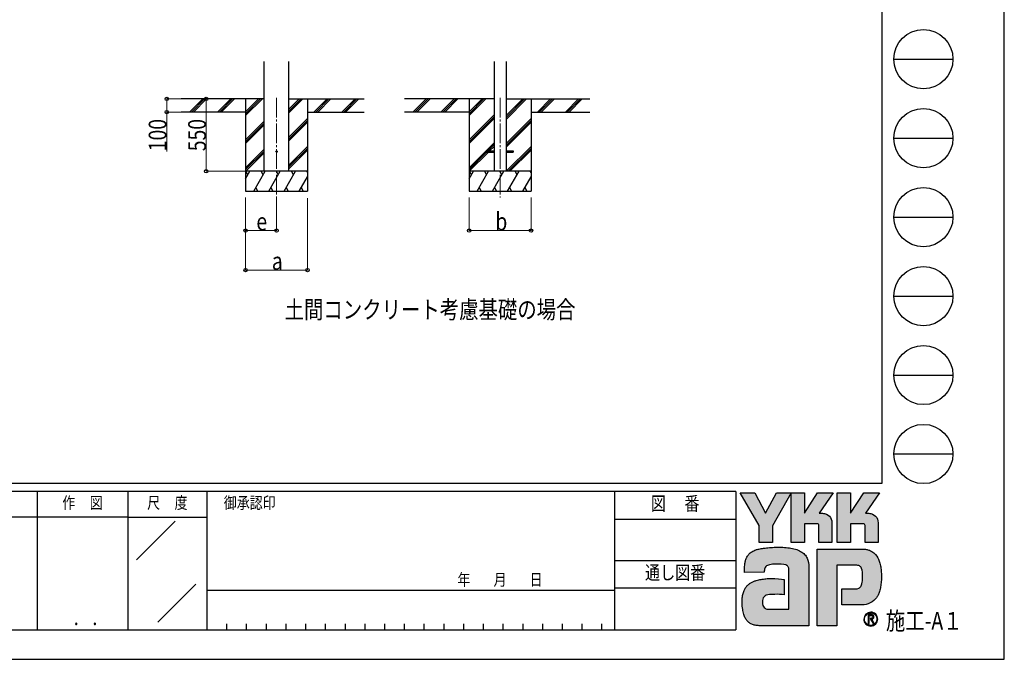
# Model space of a CAD drawing. Units: millimetres. Extents: x 0 to 25230, y 0 to 17820.
# Drawn here: x 17748 to 25230, y 0 to 4860 of the extents above; entities that cross this region are included whole.
import ezdxf
from ezdxf.enums import TextEntityAlignment as Align

# ---------------------------------------------------------------- set-up
doc = ezdxf.new("R2010")
doc.units = ezdxf.units.MM
doc.linetypes.add('YCENTER_1', pattern=[13, 10, -1, 1, -1])
for name, color, linetype, lineweight in [('USER1', 3, 'Continuous', 13), ('YKK_12', 2, 'Continuous', 13), ('YKK_13', 4, 'Continuous', 30), ('YKK_A1', 4, 'Continuous', 30), ('YKK_D', 6, 'Continuous', 13), ('YKK_ZWAK', 7, 'Continuous', 30)]:
    doc.layers.add(name, color=color, linetype=linetype, lineweight=lineweight)
doc.styles.add('text-b', font='extslim2.shx', dxfattribs={"width": 0.8, "bigfont": 'extfont2.shx'})

msp = doc.modelspace()

# ---------------------------------------------------------------- hatches: boundary and pattern name
at = {"layer": 'YKK_ZWAK', "linetype": 'ByBlock', "lineweight": -2}
h = msp.add_hatch(color=256, dxfattribs=at)
edge = h.paths.add_edge_path()
edge.add_arc((24215.09923091551, 305.5322991360492), 52.82240677180354, 44.93442000000285, 90.08535600000255)
edge.add_arc((24215.10511767425, 305.4309059531794), 52.9238089227244, 90.09156552177431, 179.923629932956)
edge.add_arc((24214.78256905086, 305.3735115219009), 52.60136887033488, 179.8606450800951, 225.1439939985764)
edge.add_arc((24215.03485903353, 305.3676658314476), 52.77548918720508, 224.9453553885787, 269.9844512830166)
edge.add_arc((24215.03162421489, 305.6282482552764), 53.03607082659606, 269.9880223087077, 314.9377721061914)
edge.add_arc((24215.38887684191, 305.2858700302758), 52.54136998478418, 314.9257166602815, 360.2350799932708)
edge.add_arc((24215.51833522151, 305.6940033741434), 52.41182310173932, 359.7894949650353, 405.1328750314316)
edge.add_line((24252.49304331719, 342.8406070154867), (24252.49304002674, 342.8406051458215))
edge = h.paths.add_edge_path(flags=16)
edge.add_arc((24214.93087930382, 304.8768648656984), 46.81618488384408, 224.628219000001, 270.1097310000005, ccw=False)
edge.add_arc((24214.58170307615, 305.3011320937622), 46.86892726251778, 179.755127369646, 225.2972179378844, ccw=False)
edge.add_arc((24214.77350857174, 305.6014386079105), 47.06041095339342, 134.8007046283088, 180.1217460165476, ccw=False)
edge.add_arc((24214.9107148483, 305.8684612558328), 46.96849103691909, 89.86602478721397, 135.148996271344, ccw=False)
edge.add_arc((24215.11560488439, 305.5113285511328), 47.32559081450389, 45.03107645709707, 90.11509058956278, ccw=False)
edge.add_arc((24215.14719935487, 305.4961330463962), 47.31402451378619, 0.0064280881064178175, 45.071149570043985, ccw=False)
edge.add_arc((24214.94530000575, 305.5766936922716), 47.51598315488305, 270.09072013900766, 359.9092589945101, ccw=False)
edge.add_line((24215.02053512486, 258.0607700997328), (24215.02054007267, 258.0607658395641))
edge = h.paths.add_edge_path(flags=0)
edge.add_arc((24222.02448351788, 322.4918328514702), 10.0585036628297, -1.6106014017748862, 42.86139266983258, ccw=False)
edge.add_line((24232.07901338382, 322.2091225579787), (24231.66122315396, 318.9948041250969))
edge.add_line((24231.66122315396, 318.9948041250969), (24230.51096311038, 316.4609717704655))
edge.add_line((24230.51096311038, 316.4609717704655), (24228.78404479872, 314.530287286337))
edge.add_line((24228.78404479872, 314.530287286337), (24226.63838700263, 313.1253195271745))
edge.add_line((24226.63838700263, 313.1253195271745), (24224.22987084408, 312.1676185165779))
edge.add_line((24224.22987084408, 312.1676185165779), (24221.7133586141, 311.5787342781473))
edge.add_line((24221.7133586141, 311.5787342781473), (24219.24676909638, 311.2832733280697))
edge.add_line((24219.24676909638, 311.2832733280697), (24216.98598341285, 311.2017668590829))
edge.add_line((24216.98598341285, 311.201766859083), (24211.03295468422, 311.201766859083))
edge.add_line((24211.03295468422, 311.201766859083), (24214.03748689725, 306.0913112536018))
edge.add_line((24214.03748689725, 306.0913112536018), (24233.67952709224, 272.3537460781819))
edge.add_line((24233.67952709224, 272.3537460781819), (24241.5418448569, 272.3537460781819))
edge.add_line((24241.5418448569, 272.3537460781819), (24222.60177912606, 304.8279609843044))
edge.add_line((24222.60177912606, 304.8279609843043), (24224.37454482653, 305.1804764626725))
edge.add_line((24224.37454482652, 305.1804764626725), (24226.065804058, 305.6277432112385))
edge.add_line((24226.065804058, 305.6277432112385), (24227.67046266618, 306.1687423991391))
edge.add_line((24227.67046266618, 306.1687423991391), (24229.18546415848, 306.8034740263751))
edge.add_line((24229.18546415848, 306.8034740263751), (24230.60367671886, 307.5319380929456))
edge.add_line((24230.60367671886, 307.5319380929456), (24231.92306268557, 308.3541345988514))
edge.add_line((24231.92306268557, 308.3541345988514), (24233.13750907348, 309.2680258823679))
edge.add_line((24233.13750907348, 309.2680258823679), (24234.24090289739, 310.2746307743556))
edge.add_arc((24222.2222129624, 321.7291830229507), 16.60288152607968, 316.3767372757107, 361.6565045120804)
edge.add_line((24238.81815602666, 322.2091296628369), (24238.74515413978, 323.9666987333003))
edge.add_line((24238.74515413978, 323.9666987333003), (24238.52508667352, 325.6610144573662))
edge.add_line((24238.52508667352, 325.6610144573662), (24238.16238288654, 327.2870685136556))
edge.add_line((24238.16238288654, 327.2870685136556), (24237.65602394794, 328.83671025527))
edge.add_line((24237.65602394794, 328.83671025527), (24237.01008518122, 330.3058643587596))
edge.add_line((24237.01008518122, 330.3058643587596), (24236.2235477555, 331.686380177226))
edge.add_line((24236.2235477555, 331.6863801772259), (24235.30048699422, 332.9752012180817))
edge.add_line((24235.30048699422, 332.9752012180817), (24234.24090289739, 334.1641768344288))
edge.add_line((24234.24090289739, 334.1641768344288), (24232.85223643202, 335.3918680235448))
edge.add_line((24232.85223643202, 335.3918680235448), (24231.30972650645, 336.4616404289983))
edge.add_line((24231.30972650645, 336.4616404289983), (24229.62152376755, 337.3734940507898))
edge.add_line((24229.62152376755, 337.3734940507898), (24227.79476003138, 338.1233535654695))
edge.add_line((24227.79476003138, 338.1233535654695), (24225.83554828311, 338.7102001421752))
edge.add_line((24225.83554828311, 338.7102001421752), (24223.75102033877, 339.1309772883204))
edge.add_line((24223.75102033877, 339.1309772883204), (24221.5483080144, 339.3856850039046))
edge.add_line((24221.5483080144, 339.3856850039047), (24219.23250546431, 339.4712667963411))
edge.add_line((24219.23250546431, 339.4712667963411), (24196.49525710954, 339.4712667963411))
edge.add_line((24196.49525710954, 339.4712667963411), (24196.49525710954, 272.5778888678961))
edge.add_line((24196.49525710954, 272.5778888678962), (24203.36727127601, 272.5778888678962))
edge.add_line((24203.36727127601, 272.5778888678962), (24203.36727127601, 332.6481565112718))
edge.add_line((24203.36727127601, 332.6481565112718), (24219.23250546431, 332.6481565112718))
edge.add_line((24219.23250546431, 332.6481565112718), (24220.87078549095, 332.594158475568))
edge.add_line((24220.87078549095, 332.594158475568), (24222.41227658566, 332.434202030181))
edge.add_line((24222.41227658566, 332.4342020301809), (24223.85290342501, 332.1693060059735))
edge.add_line((24223.85290342501, 332.1693060059736), (24225.18859068553, 331.8015080646699))
edge.add_line((24225.18859068553, 331.8015080646699), (24226.41526304379, 331.3328458679949))
edge.add_line((24226.41526304379, 331.3328458679949), (24227.52884517632, 330.7643382468109))
edge.add_line((24227.52884517632, 330.7643382468108), (24228.52424292882, 330.0970040319807))
edge.add_line((24228.52424292882, 330.0970040319807), (24229.39738097785, 329.3338997160919))
edge = h.paths.add_edge_path()
edge.add_arc((23515.10663025547, 137.821617633311), 714.0086562492776, 87.51793533789117, 91.66438817798303, ccw=False)
edge.add_arc((23524.38201061881, 336.6715938890437), 514.9439667974359, 81.92630775827178, 87.59083149003902, ccw=False)
edge.add_arc((23551.76237920331, 524.3094470389924), 325.3213306364254, 73.67137372319672, 82.0594330221652, ccw=False)
edge.add_arc((23592.37807720361, 660.2466744183502), 183.4497601690714, 60.60528288235503, 73.90849856205972, ccw=False)
edge.add_arc((23609.00607246944, 693.4064895356088), 146.408483161278, 52.173471518694726, 59.905419987328685, ccw=False)
edge.add_arc((23623.87708165586, 712.6565777616701), 122.0834223578822, 43.55041761169451, 52.145605771503426, ccw=False)
edge.add_arc((23632.06951492784, 720.5741586839232), 110.6906909600761, 34.48659260316282, 43.5018201335609, ccw=False)
edge.add_arc((23632.12668028049, 720.7428960021047), 110.5480821021176, 25.589150532184817, 34.43128324084961, ccw=False)
edge.add_arc((23622.290531935, 716.1340965166338), 121.410089321363, 17.430889992148195, 25.545905045019026, ccw=False)
edge.add_line((23738.12534458202, 752.5031213599162), (23742.3819651488, 735.2941886302096))
edge.add_line((23742.3819651488, 735.2941886302096), (23744.79353779995, 716.8716889774366))
edge.add_line((23744.79353779995, 716.8716889774366), (23745.55460445412, 697.241874752794))
edge.add_line((23745.55460445411, 697.241874752794), (23745.55460445411, 255))
edge.add_line((23745.55460445411, 255), (23383.65671267443, 255.0000000000005))
edge.add_arc((23382.17526866837, 533.7080788069616), 278.7120160104521, 263.6848746649659, 270.30454692996716, ccw=False)
edge.add_arc((23369.40326593277, 419.973834581811), 164.2631416179703, 253.691018885623, 263.74909316651605, ccw=False)
edge.add_arc((23354.31718291767, 368.1565959665288), 110.2945547390256, 239.8785013092501, 253.6535482446689, ccw=False)
edge.add_arc((23346.0782267157, 353.1719372531538), 93.19960783274281, 223.6420534782413, 239.6366294170112, ccw=False)
edge.add_arc((23356.00665360149, 361.9054022827173), 106.4132063319038, 208.2977657543149, 223.355606159757, ccw=False)
edge.add_arc((23400.01286036179, 385.3260160920848), 156.2633046623018, 196.3102007627962, 208.2099283034402, ccw=False)
edge.add_arc((23501.07808208734, 415.1822421245936), 261.6460791946991, 187.8047148541562, 196.3697110093865, ccw=False)
edge.add_arc((23692.49090873867, 442.1054482645241), 454.9423877690053, 181.9094794174699, 187.8904176513079, ccw=False)
edge.add_arc((23529.39889744671, 439.5388744215906), 291.8695218237568, 174.5558801097798, 182.4727230497099, ccw=False)
edge.add_arc((23441.94555653984, 447.914759541929), 204.0160080335223, 164.9753667854606, 174.5673877291292, ccw=False)
edge.add_arc((23392.37115866269, 461.1328416279454), 152.7097810434425, 153.891777935297, 164.9434116692619, ccw=False)
edge.add_arc((23369.78421875331, 471.9935034771113), 127.6482196321655, 142.0468818398376, 153.8077060405064, ccw=False)
edge.add_arc((23365.42486565184, 475.1159081661876), 122.2906733508516, 130.6022050713186, 141.944269337734, ccw=False)
edge.add_arc((23372.62552300743, 466.4597247160493), 133.5491645022301, 120.6072426230107, 130.5308147201121, ccw=False)
edge.add_arc((23386.8456337506, 442.2798031344242), 161.6004717740993, 112.58837614452091, 120.5816154340441, ccw=False)
edge.add_arc((23405.98014956424, 396.3036387459616), 211.3994411543884, 106.6130308198974, 112.5902350136696, ccw=False)
edge.add_arc((23436.07240199546, 295.1589843191572), 316.9256479274598, 99.87193010640078, 106.59824860692831, ccw=False)
edge.add_arc((23452.93140463257, 200.1825253255227), 413.386377010315, 94.78469170294778, 99.9171141639502, ccw=False)
edge.add_arc((23461.13843486393, 105.6879995745481), 508.2362544004778, 90.80098592879739, 94.81811646898808, ccw=False)
edge.add_arc((23462.38632361985, 35.32348625882071), 578.611396947654, 87.57779436069058, 90.82713927416393, ccw=False)
edge.add_line((23486.84010310533, 613.417908776969), (23515.22241725133, 611.5449544290623))
edge.add_line((23515.22241725133, 611.5449544290623), (23537.5348131365, 609.0437246620255))
edge.add_line((23537.5348131365, 609.0437246620254), (23552.13058407034, 606.7004136786508))
edge.add_line((23552.13058407034, 606.7004136786509), (23557.36126171758, 605.3015589046626))
edge.add_line((23557.36126171758, 605.3015589046626), (23557.36126171758, 490.5822226364054))
edge.add_line((23557.36126171758, 490.5822226364053), (23540.76654463184, 492.3335928887619))
edge.add_line((23540.76654463184, 492.3335928887619), (23522.56716893792, 493.3188023326416))
edge.add_line((23522.56716893792, 493.3188023326416), (23503.93886545095, 493.6998450751556))
edge.add_line((23503.93886545095, 493.6998450751556), (23486.0594026478, 493.6427905468645))
edge.add_line((23486.0594026478, 493.6427905468645), (23470.10451134361, 493.3126893474677))
edge.add_line((23470.10451134361, 493.3126893474677), (23457.25094118437, 492.8725544149381))
edge.add_line((23457.25094118437, 492.8725544149381), (23448.67544181608, 492.4874363489748))
edge.add_line((23448.67544181608, 492.4874363489748), (23445.55578171561, 492.3234045801386))
edge.add_line((23445.5557817156, 492.3234045801386), (23432.58606483806, 489.9536039943434))
edge.add_line((23432.58606483806, 489.9536039943434), (23421.40235846218, 486.2420031628507))
edge.add_line((23421.40235846219, 486.2420031628507), (23412.00670024972, 481.1631313141019))
edge.add_line((23412.00670024972, 481.1631313141019), (23404.40010903151, 474.6935553382633))
edge.add_line((23404.40010903151, 474.6935553382633), (23398.58054714584, 466.8088232946391))
edge.add_line((23398.58054714584, 466.8088232946391), (23394.55005225444, 457.4865209042576))
edge.add_line((23394.55005225444, 457.4865209042576), (23392.30760552644, 446.7011773955608))
edge.add_line((23392.30760552644, 446.7011773955607), (23391.85524462356, 434.4293596587146))
edge.add_line((23391.85524462356, 434.4293596587146), (23393.28670198514, 420.9339260562019))
edge.add_line((23393.28670198514, 420.9339260562019), (23396.15369203176, 409.7777281136142))
edge.add_line((23396.15369203176, 409.7777281136142), (23400.27791936249, 400.7478301807233))
edge.add_line((23400.27791936249, 400.7478301807233), (23405.48108857645, 393.631296607301))
edge.add_line((23405.48108857645, 393.631296607301), (23411.58184778012, 388.2151917431188))
edge.add_line((23411.58184778012, 388.2151917431188), (23418.4019015726, 384.2845422762236))
edge.add_line((23418.4019015726, 384.2845422762236), (23425.76193572213, 381.6284502181115))
edge.add_line((23425.76193572213, 381.6284502181115), (23433.48161716605, 380.0319422568297))
edge.add_line((23433.48161716605, 380.0319422568297), (23592.78702963189, 380.0319422568297))
edge.add_line((23592.78702963189, 380.0319422568297), (23592.78702963189, 674.7786918999934))
edge.add_line((23592.78702963189, 674.7786918999934), (23592.8328770207, 680.6227057263569))
edge.add_line((23592.8328770207, 680.6227057263571), (23592.52824659285, 686.3352903714793))
edge.add_line((23592.52824659286, 686.3352903714793), (23591.7804247399, 691.8400335206849))
edge.add_line((23591.7804247399, 691.8400335206849), (23590.49771668422, 697.0615416901604))
edge.add_line((23590.49771668422, 697.0615416901605), (23588.58740881734, 701.9264590578188))
edge.add_line((23588.58740881734, 701.9264590578186), (23585.95678753079, 706.3583733089838))
edge.add_line((23585.95678753078, 706.3583733089838), (23582.51212038522, 710.2839286215675))
edge.add_line((23582.51212038522, 710.2839286215675), (23578.16273143391, 713.6267126808941))
edge.add_line((23578.16273143392, 713.6267126808941), (23568.82005242628, 717.2945037853065))
edge.add_line((23568.82005242628, 717.2945037853065), (23553.8819543227, 720.4019379154337))
edge.add_line((23553.8819543227, 720.4019379154337), (23534.82370421182, 722.6943073556915))
edge.add_line((23534.82370421183, 722.6943073556915), (23513.12158801319, 723.9179232213579))
edge.add_line((23513.12158801319, 723.9179232213579), (23490.25087281546, 723.8201154585736))
edge.add_line((23490.25087281546, 723.8201154585736), (23467.68784453806, 722.1482140134683))
edge.add_arc((23488.69707148544, 534.0190425390005), 189.2986338476758, 96.37207465332192, 102.7534079932569)
edge.add_arc((23468.97070790301, 619.1134361748416), 101.9498992126776, 102.4978957058443, 112.8463169705322)
edge.add_line((23429.38757082712, 713.065323908439), (23422.41813283194, 709.1397815631633))
edge.add_line((23422.41813283194, 709.1397815631633), (23416.97655719619, 704.3461823558685))
edge.add_line((23416.97655719619, 704.3461823558685), (23412.86353700495, 698.7497444290527))
edge.add_line((23412.86353700494, 698.7497444290527), (23409.87632491657, 692.4146541270427))
edge.add_line((23409.87632491657, 692.4146541270427), (23407.81624891293, 685.4071354558904))
edge.add_line((23407.81624891293, 685.4071354558905), (23406.48259931413, 677.7923935907854))
edge.add_line((23406.48259931413, 677.7923935907854), (23405.67262877857, 669.6335960451929))
edge.add_line((23405.67262877857, 669.6335960451929), (23405.1876652881, 660.9979856560263))
edge.add_line((23405.1876652881, 660.9979856560263), (23255.23308247678, 660.6332442073099))
edge.add_line((23255.23308247678, 660.6332442073099), (23255.67016091672, 681.1423094661485))
edge.add_line((23255.67016091672, 681.1423094661486), (23256.50356456212, 704.1841882487543))
edge.add_arc((23528.41397493937, 688.624635335831), 272.3552293574905, 171.5562215410652, 176.7249302595971, ccw=False)
edge.add_arc((23436.12322128547, 702.3995721663429), 179.0421872877593, 163.4838524863008, 171.5798233267276, ccw=False)
edge.add_arc((23389.81594799799, 716.1369040038902), 130.7402432746554, 152.2125045740734, 163.4864976584933, ccw=False)
edge.add_arc((23369.80980386708, 726.48219497666), 108.2183852676059, 138.0385215069419, 152.1201504079557, ccw=False)
edge.add_arc((23369.79425029914, 725.9760942242258), 108.5459032196638, 122.60462867217839, 137.8343845030835, ccw=False)
edge.add_arc((23384.14591004183, 702.7622923075868), 135.835292339635, 108.37420791968111, 122.4280899168763, ccw=False)
edge.add_arc((23406.87812037982, 621.9233584592967), 219.7533541602695, 100.9315937394664, 107.3549899713762, ccw=False)
edge.add_arc((23481.15953170045, 261.5475446212612), 587.6943372579468, 97.86054447666328, 101.37937906247248, ccw=False)
edge.add_arc((23516.0337093463, 19.25641349270074), 832.4795423466506, 94.9020122383061, 97.95760039022957, ccw=False)
edge.add_arc((23518.4088048553, -0.136366549453669), 852.0046410072634, 91.61689723320723, 94.94970856324022, ccw=False)
edge = h.paths.add_edge_path()
edge.add_arc((24055.21578384926, 584.6492098579233), 236.9227274739547, 339.22498221091587, 347.3145741352372, ccw=False)
edge.add_arc((24166.07908619877, 541.72258698761), 118.0444617997937, 326.2325061058077, 339.6193101912123, ccw=False)
edge.add_arc((24121.23952524915, 575.1404917708217), 173.9175368509826, 318.6736738685102, 325.2911172618525, ccw=False)
edge.add_arc((24138.68539467576, 559.8390988178977), 150.712150044931, 311.5703269329227, 318.6624294560623, ccw=False)
edge.add_line((24238.68876056054, 447.0850346655062), (24224.84932000837, 436.3284603861098))
edge.add_line((24224.84932000837, 436.3284603861098), (24210.43286330631, 427.8721642287148))
edge.add_line((24210.43286330631, 427.8721642287148), (24195.54876323843, 421.5615258674009))
edge.add_line((24195.54876323843, 421.5615258674008), (24180.30297821442, 417.2437206728178))
edge.add_line((24180.30297821442, 417.2437206728178), (24164.80452313656, 414.7659240156147))
edge.add_line((24164.80452313656, 414.7659240156147), (24149.15935641451, 413.973273604717))
edge.add_line((24149.15935641451, 413.973273604717), (23995.07850861073, 413.973273604717))
edge.add_line((23995.07850861073, 413.973273604717), (23995.07850861073, 535.0113988811869))
edge.add_line((23995.07850861073, 535.0113988811868), (24081.96440455081, 535.0113988811868))
edge.add_line((24081.96440455081, 535.0113988811868), (24097.9845010302, 535.2345228400385))
edge.add_line((24097.9845010302, 535.2345228400386), (24112.069837702, 536.5987373647076))
edge.add_line((24112.069837702, 536.5987373647076), (24124.15826588362, 540.1442687656373))
edge.add_arc((24110.15681669957, 571.7154586364946), 34.53665602103649, 293.9167198020605, 314.0937636770703)
edge.add_arc((24105.44903623614, 575.871302849516), 40.80016326230778, 314.7809858171797, 333.9292818603019)
edge.add_arc((24075.14762041115, 590.5844784900715), 74.48469652012398, 334.0067642612878, 347.3498910530277)
edge.add_arc((23992.49005877579, 609.7259456127257), 159.3287513875799, 347.1430841970991, 355.4000769567)
edge.add_arc((23811.60837644706, 625.2709169476116), 340.8759141214543, 355.2339044354762, 360.2919344246406)
edge.add_line((24152.47986579817, 627.0077461543581), (24152.29226131619, 646.1047161103874))
edge.add_line((24152.29226131619, 646.1047161103874), (24151.38142652527, 663.3066563900812))
edge.add_line((24151.38142652527, 663.3066563900812), (24149.22659925142, 678.4128615859485))
edge.add_line((24149.22659925142, 678.4128615859485), (24145.3102134166, 691.2216031872523))
edge.add_arc((24107.13678477015, 675.2881851459559), 41.36525673925361, 22.65543833575849, 39.38165319252862)
edge.add_arc((24112.95695371709, 679.7382181532017), 34.04410522283022, 39.80779662169855, 59.7537818176739)
edge.add_arc((24108.81105774102, 671.9506695341073), 42.86124144080932, 60.2099075952312, 77.92418213913811)
edge.add_arc((24102.42487641148, 641.9682209200982), 73.51625883608702, 77.94572257653994, 90.63794058773097)
edge.add_line((24101.60635126415, 715.4799229126227), (23958.58194946011, 715.4799660194846))
edge.add_line((23958.58194946011, 715.4799660194846), (23958.58194946011, 254.9999999999999))
edge.add_line((23958.58194946011, 255), (23808.69053416226, 255))
edge.add_line((23808.69053416226, 255), (23808.69053416226, 837.625560443315))
edge.add_line((23808.69053416226, 837.625560443315), (24157.05733325935, 837.6255604433142))
edge.add_arc((24151.36417076997, 677.360709639309), 160.3659393461113, 78.73197638228368, 87.96551099663088, ccw=False)
edge.add_arc((24156.06670035624, 701.4068239156777), 135.8645001257934, 69.0303397675134, 78.69541395760581, ccw=False)
edge.add_arc((24160.45047819475, 713.0968240256271), 123.3799227999268, 59.39483710465089, 68.98849810507397, ccw=False)
edge.add_arc((24162.47681084216, 716.6583801034761), 119.282880853513, 50.30120407773393, 59.36159834971329, ccw=False)
edge.add_arc((24161.73847398069, 715.8206367337028), 120.3990698781899, 42.05209438652213, 50.28551138205171, ccw=False)
edge.add_line((24251.13913367495, 796.4646574281338), (24260.91593253509, 784.1267518620108))
edge.add_line((24260.91593253509, 784.1267518620111), (24268.23928877357, 772.1728093542139))
edge.add_line((24268.23928877357, 772.1728093542139), (24273.3487255482, 761.3548632579146))
edge.add_arc((24102.27663746115, 681.564980808369), 188.7646276816048, 14.762666767432506, 25.004857483356773, ccw=False)
edge.add_arc((23986.50554249836, 650.0113583946569), 308.756092867439, 7.913901303101682, 14.95041339176612, ccw=False)
edge.add_arc((23870.86930154241, 633.1973489711892), 425.6066892521905, 2.5437612488565833, 8.012513468652287, ccw=False)
edge.add_arc((23804.58820525412, 629.7114064927686), 491.9774849269936, -2.235807907604226, 2.606741948428123, ccw=False)
edge.add_arc((23823.50882867064, 628.4946194341688), 473.0240367747558, 352.8936963416039, 357.82205712252266, ccw=False)
edge.add_arc((23922.44909816801, 615.6218529770882), 373.2516769907646, 347.15165836895227, 352.9756549716377, ccw=False)
edge = h.paths.add_edge_path()
edge.add_arc((23849.44780990941, 1034.432645061352), 74.93244172118416, 78.2679820538109, 90.11215451062168, ccw=False)
edge.add_arc((23850.52185145212, 1039.886689092442), 69.37397035852715, 66.19963222081822, 78.22058292401289, ccw=False)
edge.add_line((23878.5177983184, 1103.360894265614), (23890.64732639036, 1096.432923088705))
edge.add_line((23890.64732639036, 1096.432923088705), (23900.91816031358, 1087.398949832365))
edge.add_line((23900.91816031358, 1087.398949832365), (23909.17578445281, 1076.644171249539))
edge.add_line((23909.17578445281, 1076.644171249539), (23915.26635534786, 1064.551667744464))
edge.add_line((23915.26635534786, 1064.551667744464), (23919.03297304593, 1051.507576213966))
edge.add_line((23919.03297304592, 1051.507576213966), (23920.3238317485, 1037.894977062284))
edge.add_line((23920.3238317485, 1037.894977062285), (23920.3238317485, 887.3453970273679))
edge.add_line((23920.3238317485, 887.3453970273679), (23821.23132324676, 887.3453970273679))
edge.add_line((23821.23132324676, 887.3453970273679), (23821.23132324676, 1015.771064886642))
edge.add_arc((23807.17283266104, 1016.12000630727), 14.06282040217777, 358.5781712163345, 452.1682981404213)
edge.add_line((23806.64076712745, 1030.172757779202), (23711.30864267839, 1030.173257956634))
edge.add_line((23711.30864267839, 1030.173257956634), (23711.30864267839, 887.7101384760846))
edge.add_line((23711.30864267839, 887.7101384760846), (23609.7424128429, 887.7101384760846))
edge.add_line((23609.7424128429, 887.7101384760846), (23609.7424128429, 1266))
edge.add_line((23609.7424128429, 1266), (23711.30864267839, 1266))
edge.add_line((23711.30864267839, 1266), (23711.30864267839, 1111.24570499622))
edge.add_line((23711.30864267839, 1111.24570499622), (23811.20704639223, 1266))
edge.add_line((23811.20704639223, 1266), (23930.51621569532, 1266))
edge.add_line((23930.51621569532, 1266), (23823.47784529822, 1109.364943224346))
edge.add_line((23823.47784529822, 1109.364943224346), (23827.27197142956, 1109.364943224346))
edge.add_line((23827.27197142956, 1109.364943224346), (23831.4583474429, 1109.364943224346))
edge.add_line((23831.4583474429, 1109.364943224346), (23835.75781368196, 1109.364943224346))
edge.add_line((23835.75781368196, 1109.364943224346), (23839.89630464477, 1109.364943224346))
edge.add_line((23839.89630464477, 1109.364943224346), (23843.59567950592, 1109.364943224346))
edge.add_line((23843.59567950592, 1109.364943224346), (23846.58085393256, 1109.364943224346))
edge.add_line((23846.58085393256, 1109.364943224346), (23848.57470593016, 1109.364943224346))
edge.add_line((23848.57470593016, 1109.364943224346), (23849.30113233499, 1109.364943224346))
h.paths.add_polyline_path([(23223.05942267506, 1266), (23333.49355633632, 1266), (23416.41416256019, 1109.701157408917), (23499.11673897951, 1266), (23609.62932261718, 1266), (23468.01488924495, 1014.029882942908), (23468.01488924495, 887.5980670812271), (23367.29123253263, 887.5980670812271), (23367.29123253263, 1017.427683868801)])
edge = h.paths.add_edge_path()
edge.add_arc((24200.33646841573, 1034.298898144128), 75.06617907927941, 78.2785069830033, 90.10825959996419, ccw=False)
edge.add_arc((24201.37125718174, 1039.563196159212), 69.7014597940011, 66.2482987955566, 78.2322632326792, ccw=False)
edge.add_line((24229.44518366182, 1103.360908887843), (24241.61010652468, 1096.432923088705))
edge.add_line((24241.61010652468, 1096.432923088705), (24251.92271251324, 1087.398949832365))
edge.add_line((24251.92271251324, 1087.398949832365), (24260.22108988698, 1076.644171249539))
edge.add_line((24260.22108988698, 1076.644171249539), (24266.34731986221, 1064.551667744464))
edge.add_line((24266.34731986221, 1064.551667744464), (24270.14042716269, 1051.507576213966))
edge.add_line((24270.14042716269, 1051.507576213966), (24271.43943651217, 1037.894977062284))
edge.add_line((24271.43943651217, 1037.894977062285), (24271.43943651217, 887.5980670812276))
edge.add_line((24271.43943651217, 887.5980670812271), (24172.12176638986, 887.5980670812271))
edge.add_line((24172.12176638986, 887.5980670812271), (24172.12176638985, 1015.771064886641))
edge.add_arc((24158.12904199953, 1016.186504375748), 13.99889016432453, 358.2994062850051, 452.4345457850627)
edge.add_line((24157.53439637467, 1030.172759142971), (24062.30911955462, 1030.173257956634))
edge.add_line((24062.30911955461, 1030.173257956634), (24062.30911955461, 887.5980670812271))
edge.add_line((24062.30911955461, 887.5980670812271), (23960.68787285256, 887.5980670812271))
edge.add_line((23960.68787285256, 887.5980670812271), (23960.68787285256, 1266))
edge.add_line((23960.68787285256, 1266), (24062.30911955462, 1266))
edge.add_line((24062.30911955461, 1266), (24062.30911955461, 1111.24570499622))
edge.add_line((24062.30911955461, 1111.24570499622), (24162.09748953533, 1266))
edge.add_line((24162.09748953533, 1266), (24281.40767766927, 1266))
edge.add_line((24281.40767766928, 1266), (24174.36828844131, 1109.364943224346))
edge.add_line((24174.36828844131, 1109.364943224346), (24178.20316780715, 1109.364943224346))
edge.add_line((24178.20316780715, 1109.364943224346), (24182.40788277601, 1109.364943224346))
edge.add_line((24182.40788277601, 1109.364943224346), (24186.71040550766, 1109.364943224346))
edge.add_line((24186.71040550766, 1109.364943224346), (24190.84074582357, 1109.364943224346))
edge.add_line((24190.84074582357, 1109.364943224346), (24194.52483822178, 1109.364943224346))
edge.add_line((24194.52483822178, 1109.364943224346), (24197.49371135463, 1109.364943224346))
edge.add_line((24197.49371135463, 1109.364943224346), (24199.47431855101, 1109.364943224346))
edge.add_line((24199.47431855101, 1109.364943224346), (24200.19463197069, 1109.364943224346))

# ---------------------------------------------------------------- linework, layer by layer
at = {"layer": 'YKK_12', "linetype": 'YCENTER_1', "ltscale": 15}
for p, q in [((19699.88583349, 4267.11684199), (19699.88583349, 3507.90854515)), ((21398.34489548, 4267.11684199), (21398.34489548, 3507.90854515))]:
    msp.add_line(p, q, dxfattribs=at)
at = {"layer": 'YKK_13', "ltscale": 20}
for p, q in [((21298.34489548, 3862.40807213), (21298.34489548, 3853.40807213)), ((21298.34489548, 3862.40807213), (21353.14489548, 3862.40807213)), ((21298.34489548, 3853.40807213), (21353.14489548, 3853.40807213)), ((21443.54489548, 3862.40807213), (21498.34489548, 3862.40807213)), ((21443.54489548, 3853.40807213), (21498.34489548, 3853.40807213)), ((21498.34489548, 3862.40807213), (21498.34489548, 3853.40807213))]:
    msp.add_line(p, q, dxfattribs=at)
msp.add_circle((19699.88583349, 3857.90807349), 5, dxfattribs=at)
at = {"layer": 'YKK_A1', "ltscale": 20}
for p, q in [((19606.13583667, 3707.90807349), (19606.13581891, 4543.25909944)), ((19793.63583667, 3707.90807349), (19793.635819, 4543.25909944)), ((21353.14489548, 4543.25909944), (21353.14489548, 3707.90807213)), ((21443.54489548, 4543.25909944), (21443.54489548, 3707.90807213))]:
    msp.add_line(p, q, dxfattribs=at)
at = {"layer": 'YKK_A1'}
for p, q in [((19606.13582498, 4257.90808012), (18973.93511162, 4257.90807213)), ((19040.62149068, 4159.31159873), (19139.21903471, 4257.90807749)), ((19053.36014673, 4157.90807313), (19153.36121758, 4257.90807749)), ((19067.50261519, 4157.90807331), (19167.50348573, 4257.90807749)), ((19252.75366209, 4159.31159604), (19351.35120611, 4257.90807481)), ((19265.4923235, 4157.90807581), (19365.49338899, 4257.90807481)), ((19279.63479196, 4157.90807599), (19379.63565713, 4257.90807481)), ((19464.88583349, 4257.90807213), (19464.88583349, 3557.90854515)), ((19464.88583349, 4131.02717632), (19591.76782853, 4257.90807213)), ((19464.88583349, 4145.16954758), (19577.62556039, 4257.90807213)), ((19464.88583349, 4159.31159336), (19563.48337751, 4257.90807213)), ((19793.63582503, 4257.90808012), (20365.50550736, 4257.90807289)), ((19793.63582729, 4151.40916763), (19900.13565581, 4257.90807349)), ((19793.63582699, 4165.55171007), (19885.99317539, 4257.90807349)), ((19793.63582669, 4179.69376748), (19871.85097774, 4257.90807349)), ((19934.88583349, 4257.90807213), (19934.88583349, 3557.90854515)), ((19983.98230268, 4157.90807771), (20083.98338183, 4257.90807645)), ((19998.1244993, 4157.90807754), (20098.12556453, 4257.90807627)), ((20012.26696741, 4157.90807736), (20112.2678325, 4257.90807609)), ((20196.11492818, 4157.90807503), (20296.11600733, 4257.90807377)), ((20210.25709526, 4157.90807485), (20310.25816049, 4257.90807359)), ((20224.39913881, 4157.90807467), (20324.4000039, 4257.90807341)), ((21353.14489548, 4257.90808073), (20672.39417361, 4257.90807213)), ((20739.08055268, 4159.31159873), (20837.6780967, 4257.90807749)), ((20751.81920872, 4157.90807313), (20851.82027958, 4257.90807749)), ((20765.96167718, 4157.90807331), (20865.96254772, 4257.90807749)), ((20951.21272408, 4159.31159604), (21049.8102681, 4257.90807481)), ((20963.95138549, 4157.90807581), (21063.95245098, 4257.90807481)), ((20978.09385395, 4157.90807599), (21078.09471912, 4257.90807481)), ((21163.34489548, 4257.90807213), (21163.34489548, 3557.90854515)), ((21163.34489548, 4131.02717632), (21290.22689053, 4257.90807213)), ((21163.34489548, 4145.16954758), (21276.08462238, 4257.90807213)), ((21163.34489548, 4159.31159336), (21261.94243951, 4257.90807213)), ((21443.54489548, 4257.90808073), (22081.55101309, 4257.90807267)), ((21443.54489548, 4102.85959444), (21598.5947178, 4257.90807349)), ((21443.54489548, 4117.00223434), (21584.45223738, 4257.90807349)), ((21443.54489548, 4131.14429882), (21570.31003973, 4257.90807349)), ((21633.34489548, 4257.90807213), (21633.34489548, 3557.90854515)), ((21682.44136467, 4157.90807771), (21782.44244383, 4257.90807645)), ((21696.5835613, 4157.90807754), (21796.58462653, 4257.90807627)), ((21710.7260294, 4157.90807736), (21810.72689449, 4257.90807609)), ((21894.57399017, 4157.90807503), (21994.57506933, 4257.90807377)), ((21908.71615726, 4157.90807485), (22008.71722249, 4257.90807359)), ((21922.8582008, 4157.90807467), (22022.85906589, 4257.90807341)), ((19464.88583349, 4157.90807834), (18973.93511162, 4157.90807213)), ((19934.88583349, 4157.90807834), (20365.50550736, 4157.90807289)), ((21163.34489548, 4157.90807834), (20672.39417361, 4157.90807213)), ((21163.34489548, 3947.18125708), (21353.14489548, 4136.97920646)), ((21163.34489548, 3933.03921129), (21353.14489548, 4122.83718711)), ((21633.34489548, 4157.90807834), (22081.55101309, 4157.90807267)), ((19464.88583349, 3947.18125708), (19606.13582858, 4088.42972609)), ((19464.88583349, 3933.03921129), (19606.13582888, 4074.28770028)), ((19464.88583349, 3918.89684004), (19606.13582918, 4060.14561202)), ((19793.63583118, 3967.56366273), (19934.88583349, 4108.81213897)), ((19793.63583148, 3953.42159054), (19934.88583349, 4094.67008615)), ((19793.63583178, 3939.27883583), (19934.88583349, 4080.52761383)), ((21163.34489548, 3918.89684004), (21353.14489548, 4108.69519571)), ((21443.54489548, 3919.01418958), (21633.34489548, 4108.81213897)), ((21443.54489548, 3904.87211033), (21633.34489548, 4094.67008615)), ((21443.54489548, 3890.72925816), (21633.34489548, 4080.52761383)), ((19793.63583567, 3755.43333094), (19934.88583349, 3896.68180268)), ((21163.34489548, 3735.04975744), (21353.14489548, 3924.84824075)), ((21304.84648687, 3862.40807213), (21353.14489548, 3910.70612243)), ((21318.98925781, 3862.40807213), (21353.14489548, 3896.56359157)), ((21444.56912538, 3707.90807213), (21633.34489548, 3896.68180268)), ((19464.88583349, 3735.04975744), (19606.13583309, 3876.29862831)), ((19464.88583349, 3720.90753049), (19606.13583339, 3862.15648251)), ((19466.02966102, 3707.90807213), (19606.13583369, 3848.01375983)), ((19793.63583596, 3741.29125875), (19934.88583349, 3882.53974987)), ((19793.63583626, 3727.14850404), (19934.88583349, 3868.39727755)), ((21163.34489548, 3720.90753049), (21298.34489548, 3855.90652897)), ((21164.48872302, 3707.90807213), (21309.98922666, 3853.40807213)), ((21458.71135531, 3707.90807213), (21633.34489548, 3882.53974987)), ((21472.85429966, 3707.90807213), (21633.34489548, 3868.39727755)), ((19464.88583349, 3651.74006758), (19497.31492113, 3707.90856041)), ((19526.1821464, 3557.90903343), (19612.78492961, 3707.90856041)), ((19641.65236125, 3557.90903343), (19728.25514445, 3707.90856041)), ((19757.12208781, 3557.90854515), (19843.72487101, 3707.90807213)), ((21163.34489548, 3651.74006758), (21195.77398313, 3707.90856041)), ((21224.6412084, 3557.90903343), (21311.2439916, 3707.90856041)), ((21340.11142324, 3557.90903343), (21426.71420644, 3707.90856041)), ((21455.5811498, 3557.90854515), (21542.18393301, 3707.90807213)), ((19872.59230265, 3557.90854515), (19934.88583349, 3665.80346277)), ((21571.05136465, 3557.90854515), (21633.34489548, 3665.80346277)), ((19464.88583349, 3557.90854515), (19934.88583349, 3557.90854515)), ((19541.18116984, 3583.88826622), (19556.18019328, 3557.90903343)), ((19656.65114054, 3583.88768638), (19671.64991984, 3557.90903343)), ((19772.12184367, 3583.88907493), (19787.12159953, 3557.90854515)), ((19887.59132609, 3583.88777794), (19902.59034953, 3557.90854515)), ((21163.34489548, 3557.90854515), (21633.34489548, 3557.90854515)), ((21239.64023183, 3583.88826622), (21254.63925527, 3557.90903343)), ((21355.11020254, 3583.88768638), (21370.10898183, 3557.90903343)), ((21470.58090566, 3583.88907493), (21485.58066152, 3557.90854515)), ((21586.05038808, 3583.88777794), (21601.04941152, 3557.90854515))]:
    msp.add_line(p, q, dxfattribs=at)
at = {"layer": 'YKK_A1', "ltscale": 0.5}
for p, q in [((19934.88583349, 3707.90807213), (19464.88583349, 3707.90807213)), ((19482.31345629, 3681.92543663), (19467.31174731, 3707.90807213)), ((19597.78444133, 3681.92743553), (19582.78395304, 3707.90904869)), ((19713.25367961, 3681.92543663), (19698.25197062, 3707.90807213)), ((19828.72413859, 3681.92621483), (19813.72291789, 3707.90856041)), ((19934.88583349, 3698.0502029), (19929.19410929, 3707.90856041)), ((21633.34489548, 3707.90807213), (21163.34489548, 3707.90807213)), ((21180.77251828, 3681.92543663), (21165.7708093, 3707.90807213)), ((21296.24350332, 3681.92743553), (21281.24301504, 3707.90904869)), ((21411.7127416, 3681.92543663), (21396.71103262, 3707.90807213)), ((21527.18320058, 3681.92621483), (21512.18197988, 3707.90856041)), ((21633.34489548, 3698.0502029), (21627.65317129, 3707.90856041))]:
    msp.add_line(p, q, dxfattribs=at)
at = {"layer": 'YKK_D'}
for p, q in [((19039.54885422, 4257.90807371), (18863.88583349, 4257.90807371)), ((18864.88583349, 4257.90807371), (18864.88583349, 4157.90807373)), ((19198.82790098, 4257.90807578), (19163.88583349, 4257.90807578)), ((19164.88583349, 4257.90807578), (19164.88583349, 3707.90807213)), ((19039.54885422, 4157.90807373), (18863.88583349, 4157.90807373)), ((18864.88583349, 4157.90807373), (18864.88583349, 3858.7747404)), ((19463.88583349, 3707.90807213), (19163.88583349, 3707.90807213)), ((19464.8858342, 3507.90854651), (19464.8858342, 3256.90903343)), ((19464.88583349, 3507.90854652), (19464.88583349, 2956.90903343)), ((19699.88583349, 3505.87538497), (19699.88583349, 3256.90903343)), ((19934.88583349, 3503.84222342), (19934.88583349, 2956.90903343)), ((21163.34489548, 3507.90854652), (21163.34489548, 3256.90903343)), ((21633.34489548, 3507.90854652), (21633.34489548, 3256.90903343)), ((19464.8858342, 3257.90903343), (19699.88583349, 3257.90903343)), ((21163.34489548, 3257.90903343), (21633.34489548, 3257.90903343)), ((19464.88583349, 2957.90903343), (19934.88583349, 2957.90903343))]:
    msp.add_line(p, q, dxfattribs=at)
at = {"layer": 'YKK_D', "linetype": 'ByBlock', "lineweight": -2}
for centre in [(18864.88583349, 4257.90807371), (19164.88583349, 4257.90807578), (18864.88583349, 4157.90807373), (19164.88583349, 3707.90807213), (19464.8858342, 3257.90903343), (19699.88583349, 3257.90903343), (21163.34489548, 3257.90903343), (21633.34489548, 3257.90903343), (19464.88583349, 2957.90903343), (19934.88583349, 2957.90903343)]:
    msp.add_circle(centre, 12.75, dxfattribs=at)
at = {"layer": 'YKK_ZWAK'}
for p, q in [((25230, 0), (25230, 17820)), ((24300.05942268, 17235), (24300.05942268, 1335)), ((24390.05942268, 4560), (24840.05942268, 4560)), ((24390.05942268, 3960), (24840.05942268, 3960)), ((24390.05942268, 3360), (24840.05942268, 3360)), ((24390.05942268, 2760), (24840.05942268, 2760)), ((24390.05942268, 2160), (24840.05942268, 2160)), ((24390.05942268, 1560), (24840.05942268, 1560)), ((24300.05942268, 1335), (900.05942268, 1335)), ((18570.05942268, 1275), (16500.05942268, 1275)), ((17880.05942268, 1275), (17880.05942268, 225)), ((18570.05942268, 1275), (18570.05942268, 225)), ((19170.05942268, 1275), (18570.05942268, 1275)), ((22267.55942268, 1275), (19170.05942268, 1275)), ((19170.05942268, 1275), (19170.05942268, 225)), ((22267.55942268, 1275), (22267.55942268, 225)), ((23190.05942268, 1275), (22267.55942268, 1275)), ((23190.05942268, 1275), (23190.05942268, 225)), ((18570.05942268, 1080), (16500.05942268, 1080)), ((18570.05942268, 1080), (19170.05942268, 1080)), ((18636.31370512, 755.12638816), (18930.11185115, 1048.92453419)), ((22267.55942268, 1065), (23190.05942268, 1065)), ((22267.55942268, 750), (23190.05942268, 750)), ((18797.01525802, 282.03464047), (19085.67583865, 570.6952211)), ((19170.05942268, 525), (22267.55942268, 525)), ((23190.05942268, 540), (22267.55942268, 540)), ((16500.05942268, 225), (18570.05942268, 225)), ((18570.05942268, 225), (19170.05942268, 225)), ((19170.05942268, 225), (22267.55942268, 225)), ((19320.05942268, 270), (19320.05942268, 225)), ((19470.05942268, 270), (19470.05942268, 225)), ((19620.05942268, 270), (19620.05942268, 225)), ((19770.05942268, 270), (19770.05942268, 225)), ((19920.05942268, 270), (19920.05942268, 225)), ((20070.05942268, 270), (20070.05942268, 225)), ((20220.05942268, 270), (20220.05942268, 225)), ((20370.05942268, 270), (20370.05942268, 225)), ((20520.05942268, 270), (20520.05942268, 225)), ((20670.05942268, 270), (20670.05942268, 225)), ((20820.05942268, 270), (20820.05942268, 225)), ((20970.05942268, 270), (20970.05942268, 225)), ((21120.05942268, 270), (21120.05942268, 225)), ((21270.05942268, 270), (21270.05942268, 225)), ((21420.05942268, 270), (21420.05942268, 225)), ((21570.05942268, 270), (21570.05942268, 225)), ((21720.05942268, 270), (21720.05942268, 225)), ((21870.05942268, 270), (21870.05942268, 225)), ((22020.05942268, 270), (22020.05942268, 225)), ((22170.05942268, 270), (22170.05942268, 225)), ((22267.55942268, 225), (23190.05942268, 225)), ((0, 0), (25230, 0))]:
    msp.add_line(p, q, dxfattribs=at)
at = {"layer": 'YKK_ZWAK', "linetype": 'ByBlock', "lineweight": -2}
msp.add_lwpolyline([(23223.05942268, 1266), (23333.49355634, 1266), (23416.41416256, 1109.70115741), (23499.11673898, 1266), (23609.62932262, 1266), (23468.01488924, 1014.02988294), (23468.01488924, 887.59806708), (23367.29123253, 887.59806708), (23367.29123253, 1017.42768387)], close=True, dxfattribs=at)
for points in [[(23849.30113234, 1109.36494322, -0.05172601), (23864.68415835, 1107.79969835, -0.05249945), (23878.51779832, 1103.36089427), (23890.64732639, 1096.43292309), (23900.91816031, 1087.39894983), (23909.17578445, 1076.64417125), (23915.26635535, 1064.55166774), (23919.03297305, 1051.50757621), (23920.32383175, 1037.89497706), (23920.32383175, 887.34539703), (23821.23132325, 887.34539703), (23821.23132325, 1015.77106489, 0.4326875), (23806.64076713, 1030.17275778), (23711.30864268, 1030.17325796), (23711.30864268, 887.71013848), (23609.74241284, 887.71013848), (23609.74241284, 1266), (23711.30864268, 1266), (23711.30864268, 1111.245705), (23811.20704639, 1266), (23930.5162157, 1266), (23823.4778453, 1109.36494322), (23827.27197143, 1109.36494322), (23831.45834744, 1109.36494322), (23835.75781368, 1109.36494322), (23839.89630464, 1109.36494322), (23843.59567951, 1109.36494322), (23846.58085393, 1109.36494322), (23848.57470593, 1109.36494322)], [(24200.19463197, 1109.36494322, -0.05166292), (24215.58650882, 1107.79969752, -0.05233762), (24229.44518366, 1103.36090889), (24241.61010652, 1096.43292309), (24251.92271251, 1087.39894983), (24260.22108989, 1076.64417125), (24266.34731986, 1064.55166774), (24270.14042716, 1051.50757621), (24271.43943651, 1037.89497706), (24271.43943651, 887.59806708), (24172.12176639, 887.59806708), (24172.12176639, 1015.77106489, 0.43551369), (24157.53439637, 1030.17275914), (24062.30911955, 1030.17325796), (24062.30911955, 887.59806708), (23960.68787285, 887.59806708), (23960.68787285, 1266), (24062.30911955, 1266), (24062.30911955, 1111.245705), (24162.09748954, 1266), (24281.40767767, 1266), (24174.36828844, 1109.36494322), (24178.20316781, 1109.36494322), (24182.40788278, 1109.36494322), (24186.71040551, 1109.36494322), (24190.84074582, 1109.36494322), (24194.52483822, 1109.36494322), (24197.49371135, 1109.36494322), (24199.47431855, 1109.36494322)], [(23494.36827139, 851.52903785, -0.01809429), (23546.02795499, 851.16041013, -0.02472118), (23596.70416096, 846.51156438, -0.03661616), (23643.2252398, 836.50892382, -0.05811151), (23682.41951633, 820.07894196, -0.0337498), (23698.79441831, 809.05032591, -0.03752118), (23712.35928473, 796.77115292, -0.03935665), (23723.30728073, 783.2487082, -0.03860024), (23731.83157963, 768.49026768, -0.03542324), (23738.12534458, 752.50312136), (23742.38196515, 735.29418863), (23744.7935378, 716.87168898), (23745.55460445, 697.24187475), (23745.55460445, 255), (23383.65671267, 255, -0.0288918), (23351.51786668, 256.68730058, -0.04391483), (23323.27535784, 262.32043059, -0.06017746), (23298.96747903, 272.75586702, -0.06990303), (23278.63288543, 288.85014593, -0.06579693), (23262.31026812, 311.45980952, -0.05196907), (23250.03832431, 341.44140695, -0.03738925), (23241.8557171, 379.65146325, -0.02610269), (23237.80114282, 426.94652496, -0.03455749), (23238.84593992, 467.22996765, -0.04187754), (23244.90394534, 500.80270705, -0.04825926), (23255.24320651, 528.33553477, -0.05136137), (23269.13177857, 550.49926289, -0.04952953), (23285.83767501, 567.96464469, -0.04332683), (23304.62893705, 581.40250891, -0.03489123), (23324.77359668, 591.48360567, -0.02608639), (23345.53971499, 598.87875466, -0.02935753), (23381.73662071, 607.39205301, -0.02239816), (23418.45018667, 612.12832553, -0.01752983), (23454.0336039, 613.87459096, -0.01417889), (23486.84010311, 613.41790878), (23515.22241725, 611.54495443), (23537.53481314, 609.04372466), (23552.13058407, 606.70041368), (23557.36126172, 605.3015589), (23557.36126172, 490.58222264), (23540.76654463, 492.33359289), (23522.56716894, 493.31880233), (23503.93886545, 493.69984508), (23486.05940265, 493.64279055), (23470.10451134, 493.31268935), (23457.25094118, 492.87255441), (23448.67544182, 492.48743635), (23445.55578172, 492.32340458), (23432.58606484, 489.95360399), (23421.40235846, 486.24200316), (23412.00670025, 481.16313131), (23404.40010903, 474.69355534), (23398.58054715, 466.80882329), (23394.55005225, 457.4865209), (23392.30760553, 446.7011774), (23391.85524462, 434.42935966), (23393.28670199, 420.93392606), (23396.15369203, 409.77772811), (23400.27791936, 400.74783018), (23405.48108858, 393.63129661), (23411.58184778, 388.21519174), (23418.40190157, 384.28454228), (23425.76193572, 381.62845022), (23433.48161717, 380.03194226), (23592.78702963, 380.03194226), (23592.78702963, 674.7786919), (23592.83287702, 680.62270573), (23592.52824659, 686.33529037), (23591.78042474, 691.84003352), (23590.49771668, 697.06154169), (23588.58740882, 701.92645906), (23585.95678753, 706.35837331), (23582.51212039, 710.28392862), (23578.16273143, 713.62671268), (23568.82005243, 717.29450379), (23553.88195432, 720.40193792), (23534.82370421, 722.69430736), (23513.12158801, 723.91792322), (23490.25087282, 723.82011546), (23467.68784454, 722.14821401, 0.02785102), (23446.90836664, 718.64752605, 0.04518422), (23429.38757083, 713.06532391), (23422.41813283, 709.13978156), (23416.9765572, 704.34618236), (23412.863537, 698.74974443), (23409.87632492, 692.41465413), (23407.81624891, 685.40713546), (23406.48259931, 677.79239359), (23405.67262878, 669.63359605), (23405.18766529, 660.99798566), (23255.23308248, 660.63324421), (23255.67016092, 681.14230947), (23256.50356456, 704.18418825, -0.02255657), (23259.01096043, 728.61696872, -0.03534004), (23264.46837668, 753.29867974, -0.04923179), (23274.1523112, 777.08716515, -0.06152013), (23289.3392043, 798.84034252, -0.06655033), (23311.30550159, 817.41612583, -0.06139861), (23341.32765626, 831.67243073, -0.02803469), (23365.20477976, 837.68913273, -0.01535502), (23400.78503182, 843.71983339, -0.01333331), (23444.89673833, 848.69099185, -0.01454316)], [(24286.35533035, 532.62144001, -0.03531217), (24276.73389554, 500.61287852, -0.05847747), (24264.20944062, 476.11063303, -0.02888207), (24251.84477754, 460.29460504, -0.03095502), (24238.68876056, 447.08503467), (24224.84932001, 436.32846039), (24210.43286331, 427.87216423), (24195.54876324, 421.56152587), (24180.30297821, 417.24372067), (24164.80452314, 414.76592402), (24149.15935641, 413.9732736), (23995.07850861, 413.9732736), (23995.07850861, 535.01139888), (24081.96440455, 535.01139888), (24097.98450103, 535.23452284), (24112.0698377, 536.59873736), (24124.15826588, 540.14426877, 0.08826713), (24134.18861791, 546.91116184, 0.08374516), (24142.09787656, 557.94044049, 0.05828624), (24147.82424621, 574.27257861, 0.03604352), (24151.30561005, 596.94816445, 0.0220734), (24152.4798658, 627.00774615), (24152.29226132, 646.10471611), (24151.38142653, 663.30665639), (24149.22659925, 678.41286159), (24145.31021342, 691.22160319, 0.07311173), (24139.10951321, 701.53373907, 0.08725118), (24130.10554685, 709.14785695, 0.07744739), (24117.77788075, 713.86346117, 0.05543693), (24101.60635126, 715.47992291), (23958.58194946, 715.47996602), (23958.58194946, 255), (23808.69053416, 255), (23808.69053416, 837.62556044), (24157.05733326, 837.62556044, -0.04031071), (24182.6994892, 834.63541301, -0.04219686), (24204.68901019, 828.27302659, -0.04188471), (24223.26553799, 819.28944906, -0.03955404), (24238.66894761, 808.43617676, -0.03594052), (24251.13913367, 796.46465743), (24260.91593254, 784.12675186), (24268.23928877, 772.17280935), (24273.34872555, 761.35486326, -0.04471976), (24284.81007469, 729.66517785, -0.03071223), (24292.32106914, 692.5223987, -0.02386646), (24296.0566042, 652.08680615, -0.02113275), (24296.19116258, 610.51822992, -0.02150735), (24292.89925245, 569.97650746, -0.02541745)], [(24252.49304003, 342.84060515, 0.1995971), (24215.02053912, 358.35464729, 0.41335534), (24162.18135576, 305.50144856, 0.20019794), (24177.68137858, 268.08536766, 0.19908971), (24215.02053702, 252.59217859, 0.19868444), (24252.49303702, 268.08537464, 0.20031601), (24267.92980459, 305.50144246, 0.20047039), (24252.49304332, 342.84060702)], [(24215.02054007, 258.06076584, -0.2010974), (24181.61273033, 271.98832406, -0.20137243), (24167.71320386, 305.50144148, -0.20036901), (24181.61272242, 338.99372126, -0.20019623), (24215.02054157, 352.83682389, -0.19929348), (24248.5616956, 338.99372037, -0.19920596), (24262.46122357, 305.50144127, -0.41328625), (24215.02053512, 258.0607701)], [(24229.39738098, 329.33389972, -0.19651844), (24232.07901338, 322.20912256), (24231.66122315, 318.99480413), (24230.51096311, 316.46097177), (24228.7840448, 314.53028729), (24226.638387, 313.12531953), (24224.22987084, 312.16761852), (24221.71335861, 311.57873428), (24219.2467691, 311.28327333), (24216.98598341, 311.20176686), (24211.03295468, 311.20176686), (24214.0374869, 306.09131125), (24233.67952709, 272.35374608), (24241.54184486, 272.35374608), (24222.60177913, 304.82796098), (24224.37454483, 305.18047646), (24226.06580406, 305.62774321), (24227.67046267, 306.1687424), (24229.18546416, 306.80347403), (24230.60367672, 307.53193809), (24231.92306269, 308.3541346), (24233.13750907, 309.26802588), (24234.2409029, 310.27463077, 0.20018169), (24238.81815603, 322.20912966), (24238.74515414, 323.96669873), (24238.52508667, 325.66101446), (24238.16238289, 327.28706851), (24237.65602395, 328.83671026), (24237.01008518, 330.30586436), (24236.22354776, 331.68638018), (24235.30048699, 332.97520122), (24234.2409029, 334.16417683), (24232.85223643, 335.39186802), (24231.30972651, 336.46164043), (24229.62152377, 337.37349405), (24227.79476003, 338.12335357), (24225.83554828, 338.71020014), (24223.75102034, 339.13097729), (24221.54830801, 339.385685), (24219.23250546, 339.4712668), (24196.49525711, 339.4712668), (24196.49525711, 272.57788887), (24203.36727128, 272.57788887), (24203.36727128, 332.64815651), (24219.23250546, 332.64815651), (24220.87078549, 332.59415848), (24222.41227659, 332.43420203), (24223.85290343, 332.16930601), (24225.18859069, 331.80150806), (24226.41526304, 331.33284587), (24227.52884518, 330.76433825), (24228.52424293, 330.09700403)]]:
    msp.add_lwpolyline(points, format="xyb", close=True, dxfattribs=at)
at = {"layer": 'YKK_ZWAK'}
for centre in [(24615.05942268, 4560), (24615.05942268, 3960), (24615.05942268, 3360), (24615.05942268, 2760), (24615.05942268, 2160), (24615.05942268, 1560)]:
    msp.add_circle(centre, 225, dxfattribs=at)

# ---------------------------------------------------------------- texts
at = {"layer": 'USER1', "style": 'text-b', "width": 0.8}
msp.add_text('土間コンクリート考慮基礎の場合', height=135, dxfattribs=at).set_placement((19761.18921643, 2589.75425194))
at = {"layer": 'YKK_D', "style": 'text-b', "width": 0.8}
for s, p in [('100', (18863.21916682, 3860.44140707)), ('550', (19163.21916682, 3860.50807395))]:
    msp.add_text(s, height=135, rotation=90, dxfattribs=at).set_placement(p)
for s, p in [('b', (21362.34489548, 3258.70903343)), ('e', (19546.38583384, 3258.70903343)), ('a', (19663.88583349, 2958.70903343))]:
    msp.add_text(s, height=135, dxfattribs=at).set_placement(p)
at = {"layer": 'YKK_ZWAK', "style": 'text-b', "width": 0.8}
for s, height, p in [('作     図', 90, (18225.05942268, 1177.5)), ('尺     度', 90, (18870.05942268, 1177.5)), ('御承認印', 90, (19495.61443997, 1177.5)), ('図\u3000 番', 105, (22728.80942268, 1170)), ('通し図番', 105, (22728.80942268, 645))]:
    msp.add_text(s, height=height, dxfattribs=at).set_placement(p, align=Align.MIDDLE)
for s, height, p in [('年        月        日', 90, (21074.72067378, 560.35619004)), ('施工-A１', 135, (24330.05942268, 225)), ('． ．', 106.05000257, (18150, 256.94473743))]:
    msp.add_text(s, height=height, dxfattribs=at).set_placement(p)

doc.saveas('drawing.dxf')
